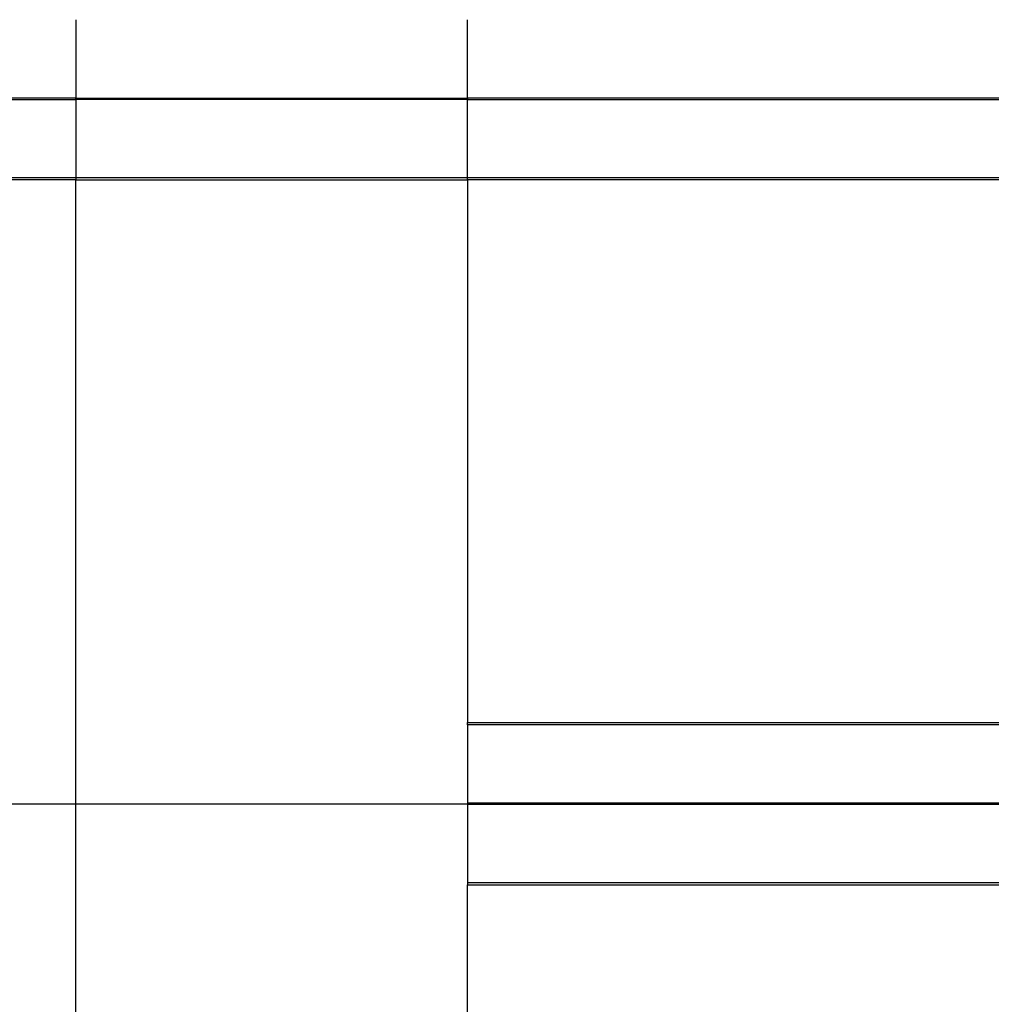
# Model space of a CAD drawing. Units: millimetres. Extents: x -4339 to 1936, y -520 to 11607.
# Drawn here: x -46 to -33, y 176 to 189 of the extents above; entities that cross this region are included whole.
import ezdxf
from ezdxf.enums import TextEntityAlignment as Align

# ---------------------------------------------------------------- set-up
doc = ezdxf.new("R2010")
doc.units = ezdxf.units.MM
doc.header["$LTSCALE"] = 50
doc.layers.add('L', color=7, linetype='CONTINUOUS')
doc.layers.add('MASSE', color=7, linetype='CONTINUOUS')
doc.styles.add('TXT8', font='txt8')
doc.dimstyles.new('CAD400-DIM11', dxfattribs={"dimscale": 5, "dimtxt": 3.5, "dimasz": 2, "dimexe": 1, "dimexo": 1.511, "dimgap": 0.09, "dimtad": 1, "dimdec": 4, "dimdsep": 46, "dimcen": 0, "dimclrd": 3, "dimclre": 3, "dimclrt": 7, "dimadec": 0, "dimazin": 0, "dimtfac": 1, "dimtdec": 4, "dimtmove": 0, "dimatfit": 3, "dimfxl": 1, "dimtolj": 1, "dimtzin": 0, "dimarcsym": 0})
doc.dimstyles.new('CAD400-DIM20', dxfattribs={"dimscale": 5, "dimtxt": 3.5, "dimasz": 2, "dimexe": 2, "dimexo": 6.209, "dimgap": 0.09, "dimtad": 1, "dimdec": 4, "dimdsep": 46, "dimcen": 0, "dimclrd": 3, "dimclre": 3, "dimclrt": 7, "dimadec": 0, "dimazin": 0, "dimtfac": 1, "dimtdec": 4, "dimtmove": 0, "dimatfit": 3, "dimfxl": 1, "dimtolj": 1, "dimtzin": 0, "dimarcsym": 0})

# ---------------------------------------------------------------- blocks, each defined once
blk = doc.blocks.new('*D13')
at = {"layer": 'MASSE', "color": 3, "linetype": 'BYBLOCK'}
for p, q in [((-118.999943, 166.589013), (-118.999943, 385.000013)), ((0.000073, 385.000013), (0.000073, 298.062007)), ((-118.999943, 380.000013), (-108.999943, 382.200013)), ((-108.999943, 382.200013), (-108.999943, 377.800012)), ((-9.999928, 382.200013), (0.000073, 380.000013)), ((-9.999928, 377.800012), (-9.999928, 382.200013)), ((-118.999943, 380.000013), (0.000073, 380.000013)), ((-108.999943, 377.800012), (-118.999943, 380.000013)), ((0.000073, 380.000013), (-9.999928, 377.800012))]:
    blk.add_line(p, q, dxfattribs=at)
at = {"layer": 'MASSE', "color": 9, "linetype": 'BYBLOCK'}
for p in [(0.00006, 297.562), (-118.99998, 181.199785)]:
    blk.add_point(p, dxfattribs=at)
at = {"layer": 'MASSE', "color": 7, "style": 'TXT8', "width": 1.19403}
blk.add_text('119', height=17.5, dxfattribs=at).set_placement((-59.49996, 387.7), align=Align.CENTER)
blk = doc.blocks.new('B-19')
at = {"layer": 'L', "color": 9, "linetype": 'CONTINUOUS'}
for p, q in [((-44.999837, 188.7087), (-44.999837, 187.708738)), ((-39.999837, 187.708738), (-39.999837, 188.7087)), ((-44.999837, 187.708738), (-61.47866, 187.708738)), ((-61.47866, 187.691361), (-44.999837, 187.691361)), ((-44.999837, 187.691361), (-44.999837, 187.708738)), ((-44.999837, 187.708738), (-39.999837, 187.708738)), ((-39.999837, 187.691361), (-44.999837, 187.691361)), ((-44.999837, 187.691361), (-44.999837, 186.691399)), ((-39.999837, 187.708738), (-39.999837, 187.691361)), ((-23.509889, 187.708738), (-39.999837, 187.708738)), ((-39.999837, 186.691399), (-39.999837, 187.691361)), ((-39.999837, 187.691361), (-23.509889, 187.691361)), ((-44.999837, 186.691399), (-60.508564, 186.691399)), ((-44.999837, 186.691399), (-44.999837, 186.665142)), ((-39.999837, 186.691399), (-44.999837, 186.691399)), ((-44.999837, 165.865872), (-44.999837, 186.665142)), ((-39.999837, 186.665142), (-39.999837, 186.691399)), ((-24.500559, 186.691399), (-39.999837, 186.691399)), ((-39.999837, 186.665142), (-39.999837, 179.734957)), ((-24.500558, 179.7087), (-39.999837, 179.7087)), ((-23.509889, 178.708738), (-39.999837, 178.708738)), ((-23.509889, 178.691361), (-39.999837, 178.691361)), ((-24.500558, 177.691399), (-39.999837, 177.691399)), ((-39.999837, 165.865872), (-39.999837, 177.665142))]:
    blk.add_line(p, q, dxfattribs=at)
at = {"layer": 'L', "color": 2, "linetype": 'CONTINUOUS'}
for p, q in [((-44.999837, 186.665142), (-57.499837, 186.665142)), ((-44.999837, 186.665142), (-39.999837, 186.665142)), ((-27.507452, 186.665142), (-39.999837, 186.665142)), ((-39.999837, 179.734957), (-27.507452, 179.734957)), ((-39.999837, 179.7087), (-39.999837, 179.734957)), ((-39.999837, 179.7087), (-39.999837, 178.708738)), ((-47.470554, 178.700049), (-44.999837, 178.700049)), ((-44.999837, 178.700049), (-39.999837, 178.700049)), ((-39.999837, 178.708738), (-39.999837, 178.691361)), ((-39.999837, 178.691361), (-39.999837, 177.691399)), ((-39.999837, 177.691399), (-39.999837, 177.665142)), ((-39.999837, 177.665142), (-27.507452, 177.665142))]:
    blk.add_line(p, q, dxfattribs=at)
blk = doc.blocks.new('*D23')
at = {"layer": 'MASSE', "color": 3, "linetype": 'BYBLOCK'}
for p, q in [((0.000075, 290.000189), (0.000075, 316.001704)), ((-7.999925, 68.088094), (-7.999925, 310.000189)), ((-17.999925, 302.225189), (-7.999925, 300.000189)), ((-17.999925, 297.775189), (-17.999925, 302.225189)), ((0.000075, 300.000189), (10.000075, 302.225189)), ((10.000075, 302.225189), (10.000075, 297.775189)), ((-43.124925, 300.000189), (-7.999925, 300.000189)), ((-7.999925, 300.000189), (-17.999925, 297.775189)), ((-7.999925, 300.000189), (0.000075, 300.000189)), ((0.000075, 300.000189), (17.500065, 300.000189)), ((10.000075, 297.775189), (0.000075, 300.000189))]:
    blk.add_line(p, q, dxfattribs=at)
at = {"layer": 'MASSE', "color": 9, "linetype": 'BYBLOCK'}
for p in [(0.00005, 316.501684), (-7.999965, 32.499879)]:
    blk.add_point(p, dxfattribs=at)
at = {"layer": 'MASSE', "color": 7, "style": 'TXT8', "width": 0.895522}
blk.add_text('8', height=17.5, dxfattribs=at).set_placement((-29.999965, 307.700174), align=Align.CENTER)

msp = doc.modelspace()

# ---------------------------------------------------------------- block references
at = {"layer": 'L'}
msp.add_blockref('B-19', (0, 0), dxfattribs=at)

# ---------------------------------------------------------------- dimensions: what is measured, and where the dimension line sits
at = {"layer": 'MASSE', "color": 3}
for base, p1, p2, dimstyle, picture, middle in [((-118.999943, 380.000013), (-118.99998, 181.199785), (0.00006, 297.562), 'CAD400-DIM11', '*D13', (-59.49996, 396.45)), ((-7.999925, 300.000189), (-7.999965, 32.499879), (0.00005, 316.501684), 'CAD400-DIM20', '*D23', (-29.999965, 316.450174))]:
    dim = msp.add_linear_dim(base=base, p1=p1, p2=p2, dimstyle=dimstyle, dxfattribs=at)
    dim.commit()
    dim.dimension.update_dxf_attribs({"geometry": picture, "text_midpoint": middle, "dimtype": 128})

doc.saveas('drawing.dxf')
